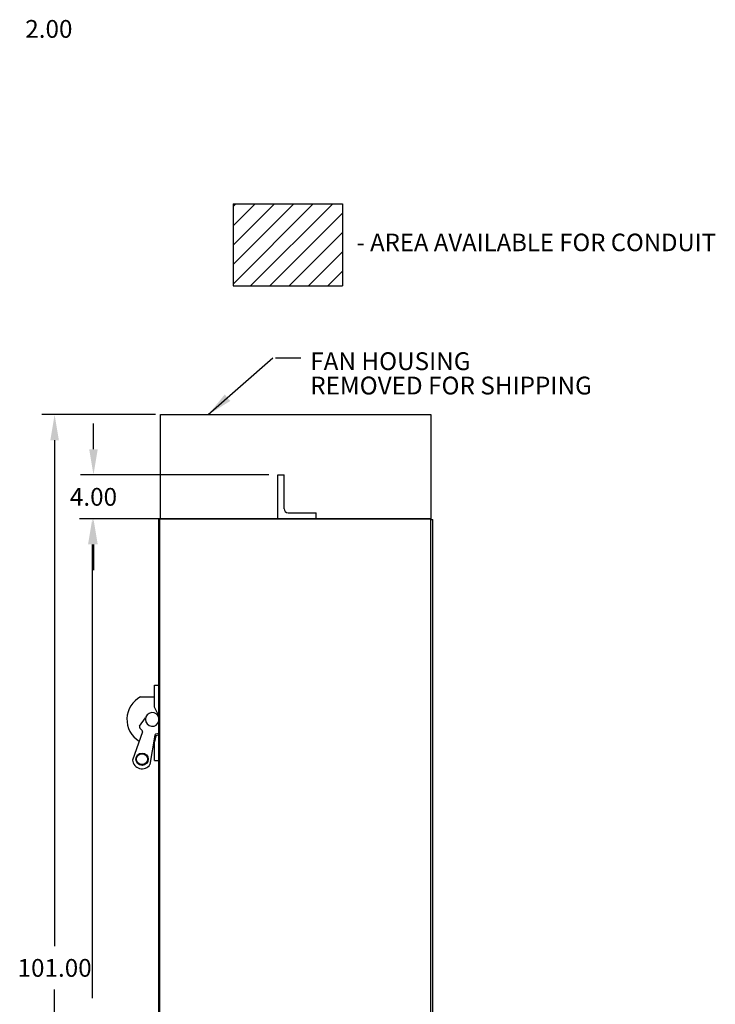
# Model space of a CAD drawing. Extents: x -2.2 to 7, y 9.9 to 21.6.
# Drawn here: x 3.2 to 7, y 16 to 21.4 of the extents above; entities that cross this region are included whole.
import ezdxf
from ezdxf.enums import TextEntityAlignment as Align

# ---------------------------------------------------------------- set-up
doc = ezdxf.new("R2010")
doc.units = 0
doc.header["$MEASUREMENT"] = 0
doc.layers.get('0').update_dxf_attribs({"linetype": 'CONTINUOUS'})
doc.styles.add('ROMANS', font='romans')
doc.styles.get("Standard").update_dxf_attribs({"font": 'TXT.SHX'})

msp = doc.modelspace()

# ---------------------------------------------------------------- linework, layer by layer
at = {"color": 0}
for p, q in [((4.326, 20.4079), (4.3411, 20.423)), ((4.326, 20.3018), (4.4471, 20.423)), ((4.326, 20.1958), (4.5532, 20.423)), ((4.326, 20.0897), (4.6593, 20.423)), ((4.326, 19.9836), (4.7653, 20.423)), ((4.4214, 19.973), (4.8714, 20.423)), ((4.5275, 19.973), (4.926, 20.3715)), ((4.6335, 19.973), (4.926, 20.2654)), ((4.7396, 19.973), (4.926, 20.1594)), ((4.8457, 19.973), (4.926, 20.0533))]:
    msp.add_line(p, q, dxfattribs=at)
for p, q in [((4.326, 20.423), (4.926, 20.423)), ((4.326, 20.423), (4.326, 19.973)), ((4.926, 20.423), (4.926, 19.973)), ((4.326, 19.973), (4.926, 19.973)), ((4.1898, 19.2683), (4.5441, 19.5794)), ((4.5573, 19.5794), (4.6977, 19.5794)), ((3.9015, 19.2686), (3.278, 19.2686)), ((3.9275, 18.6981), (3.9275, 19.2683)), ((3.9275, 19.2683), (5.4086, 19.2683)), ((5.4086, 19.2683), (5.4086, 18.6981)), ((3.561, 19.0785), (3.561, 19.2189)), ((3.3482, 19.1282), (3.3482, 16.3574)), ((4.5218, 18.9381), (3.4908, 18.9381)), ((4.5706, 18.6981), (4.5706, 18.9381)), ((4.5706, 18.9381), (4.6051, 18.9381)), ((4.6051, 18.7531), (4.6051, 18.9381)), ((4.6277, 18.7306), (4.7806, 18.7306)), ((4.7806, 18.6981), (4.7806, 18.7306)), ((3.9032, 18.6983), (3.4844, 18.6983)), ((4.5218, 18.6981), (3.4908, 18.6981)), ((3.9197, 13.7481), (3.9197, 18.6981)), ((3.9242, 13.298), (3.9242, 18.6981)), ((3.9242, 18.6981), (5.4086, 18.6981)), ((5.4086, 18.6981), (3.9275, 18.6981)), ((3.9571, 18.6981), (5.3758, 18.6981)), ((5.4086, 13.298), (5.4086, 18.6981)), ((5.4086, 18.6936), (5.4197, 18.6936)), ((5.4086, 13.298), (5.4086, 18.6741)), ((5.4197, 13.3024), (5.4197, 18.6936)), ((3.5546, 18.5579), (3.5546, 16.0723)), ((3.561, 18.5577), (3.561, 18.4173)), ((3.8945, 17.6668), (3.8945, 17.7868)), ((3.8945, 17.7868), (3.9197, 17.7868)), ((3.8195, 17.7231), (3.8945, 17.7231)), ((3.9152, 17.6254), (3.8945, 17.6668)), ((3.8137, 17.5614), (3.8469, 17.6087)), ((3.8294, 17.5309), (3.7747, 17.3768)), ((3.8146, 17.5518), (3.8276, 17.5387)), ((3.8972, 17.5134), (3.8705, 17.3521)), ((3.902, 17.5093), (3.8945, 17.4756)), ((3.8945, 17.3743), (3.8945, 17.4756)), ((3.9193, 17.5151), (3.902, 17.5093)), ((3.9026, 17.5194), (3.9197, 17.5243)), ((3.8945, 17.3743), (3.9197, 17.3743)), ((3.3482, 13.3488), (3.3482, 16.1195))]:
    msp.add_line(p, q)
for radius in [0.0338, 0.03]:
    msp.add_circle((3.827, 17.3815), radius)
for centre, radius, start, end in [((4.6277, 18.7531), 0.0225, 180, 270), ((3.8832, 17.5993), 0.1392, 117.2553, 238.9046), ((3.8832, 17.5993), 0.0375, 13.1947, 346.8053), ((3.8832, 17.5993), 0.0413, 27.7373, 39.2117), ((3.8199, 17.5571), 0.0075, 144.9664, 224.9141), ((3.8223, 17.5334), 0.0075, 340.4665, 44.9141), ((3.9046, 17.5122), 0.0075, 106.1309, 170.5785), ((3.917, 17.5222), 0.0075, 288.4349, 291.5923), ((3.827, 17.3815), 0.0525, 185.0806, 325.9644)]:
    msp.add_arc(centre, radius, start, end)
for points in [[(4.3107, 19.3434), (4.2799, 19.3785), (4.1898, 19.2683)], [(3.3248, 19.1282), (3.3716, 19.1282), (3.3482, 19.2686)], [(3.5376, 19.0785), (3.5844, 19.0785), (3.561, 18.9381)], [(3.5312, 18.5579), (3.578, 18.5579), (3.5546, 18.6983)], [(3.5376, 18.5577), (3.5844, 18.5577), (3.561, 18.6981)]]:
    msp.add_solid(points)

# ---------------------------------------------------------------- texts
at = {"style": 'ROMANS'}
msp.add_text('- AREA AVAILABLE FOR CONDUIT', height=0.096, dxfattribs=at).set_placement((5.0019, 20.1635))
for s, p in [('FAN HOUSING', (4.7485, 19.561)), ('REMOVED FOR SHIPPING', (4.7485, 19.4276))]:
    msp.add_text(s, height=0.0975, dxfattribs=at).set_placement(p, align=Align.MIDDLE_LEFT)
at = {"char_height": 0.0975, "attachment_point": 5}
for s, insert in [('\\A1;2.00', (3.3167, 21.3807)), ('\\A1;4.00', (3.561, 18.8181)), ('\\A1;101.00', (3.3482, 16.2385))]:
    msp.add_mtext(s, dxfattribs=dict(at, insert=insert))

doc.saveas('drawing.dxf')
